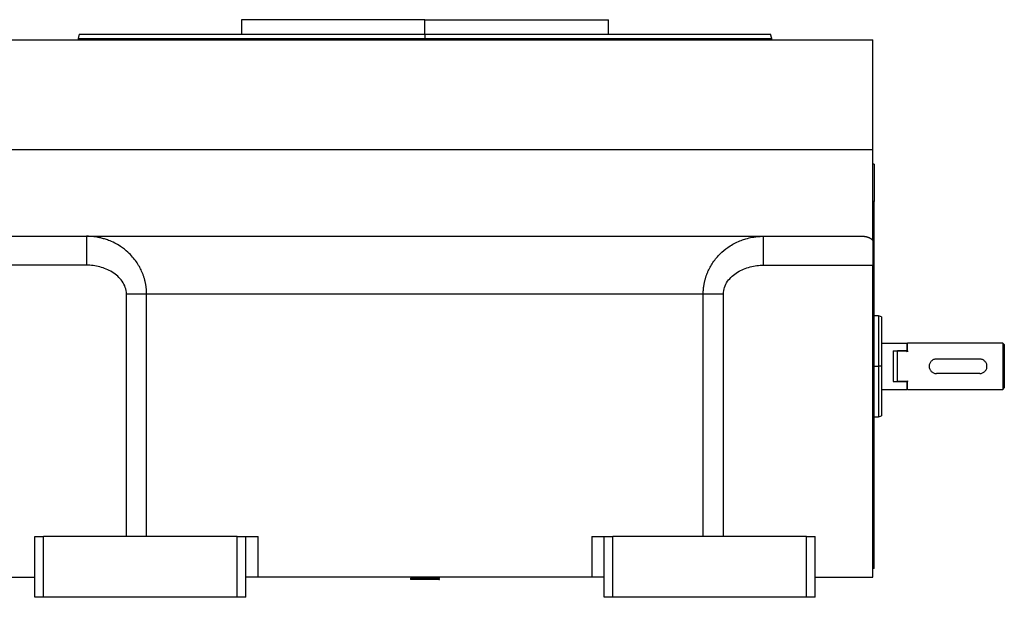
# Model space of a CAD drawing. Units: millimetres. Extents: x 495 to 3996, y 540 to 2610.
# Drawn here: x 3656 to 3996, y 1638 to 1838 of the extents above; entities that cross this region are included whole.
import ezdxf

# ---------------------------------------------------------------- set-up
doc = ezdxf.new("R2010")
doc.units = ezdxf.units.MM

msp = doc.modelspace()

# ---------------------------------------------------------------- linework, layer by layer
at = {"color": 7, "linetype": 'Continuous', "lineweight": 25}
for p, q in [((3732.5, 1838), (3732.5, 1833)), ((3796, 1838), (3732.5, 1838)), ((3796, 1833), (3796, 1838)), ((3796, 1838), (3859.5, 1838)), ((3859.5, 1833), (3859.5, 1838)), ((3641, 1831), (3951, 1831)), ((3676.4, 1833.01), (3675.99, 1831.48)), ((3676, 1831.51), (3676, 1831)), ((3796, 1833), (3796, 1831.5)), ((3916, 1831.48), (3915.59, 1833.01)), ((3916, 1831), (3916, 1831.51)), ((3951, 1793), (3951, 1831)), ((3641, 1793), (3951, 1793)), ((3951, 1761.66), (3951, 1793)), ((3951.5, 1788), (3951, 1788)), ((3951.5, 1788), (3951.5, 1775)), ((3951.5, 1766), (3951.5, 1775)), ((3951.5, 1766), (3951, 1766)), ((3951.5, 1670), (3951.5, 1766)), ((3644.38, 1763), (3947.62, 1763)), ((3951, 1761.66), (3951, 1753)), ((3678.83, 1753), (3641, 1753)), ((3913.16, 1753), (3951, 1753)), ((3951, 1645), (3951, 1753)), ((3692.71, 1659), (3692.71, 1743)), ((3892.31, 1743), (3699.69, 1743)), ((3699.69, 1659), (3699.69, 1743)), ((3892.31, 1659), (3892.31, 1743)), ((3899.28, 1659), (3899.28, 1743)), ((3953.01, 1735.5), (3951.5, 1735.5)), ((3954.01, 1735.13), (3952.99, 1735.5)), ((3954, 1726), (3962.8, 1726)), ((3963, 1725.8), (3962.8, 1726)), ((3962.8, 1726), (3962.8, 1723.29)), ((3963, 1723.29), (3963, 1726)), ((3996, 1726), (3963, 1726)), ((3996, 1726), (3996, 1718)), ((3996.5, 1725.5), (3996, 1726)), ((3996.5, 1725.5), (3996.5, 1719.93)), ((3958, 1723.29), (3962.8, 1723.29)), ((3958, 1723.29), (3958, 1712.71)), ((3959.5, 1712.71), (3959.5, 1723.29)), ((3963, 1723.29), (3959.5, 1723.29)), ((3963, 1722.98), (3962.8, 1723.29)), ((3963, 1723.29), (3963, 1722.98)), ((3954, 1718), (3953, 1718)), ((3988, 1720.5), (3973, 1720.5)), ((3996, 1718), (3996, 1710)), ((3996.5, 1719.93), (3996.5, 1716.06)), ((3988, 1715.5), (3973, 1715.5)), ((3996.5, 1716.06), (3996.5, 1710.5)), ((3958, 1712.71), (3962.8, 1712.71)), ((3963, 1712.71), (3959.5, 1712.71)), ((3962.8, 1712.71), (3963, 1713.01)), ((3962.8, 1712.71), (3962.8, 1710)), ((3963, 1713.01), (3963, 1712.71)), ((3963, 1710), (3963, 1712.71)), ((3996, 1710), (3996.5, 1710.5)), ((3954, 1710), (3962.8, 1710)), ((3962.8, 1710), (3963, 1710.2)), ((3963, 1710), (3996, 1710)), ((3951.5, 1700.5), (3953.01, 1700.5)), ((3952.99, 1700.49), (3954.01, 1700.87)), ((3951.5, 1670), (3951, 1670)), ((3951.5, 1661), (3951.5, 1670)), ((3951.5, 1648), (3951.5, 1661)), ((3661, 1638), (3661, 1659)), ((3661, 1659), (3664, 1659)), ((3664, 1638), (3664, 1659)), ((3731, 1659), (3664, 1659)), ((3731, 1638), (3731, 1659)), ((3731, 1659), (3734, 1659)), ((3734, 1638), (3734, 1659)), ((3734, 1659), (3738.25, 1659)), ((3738.25, 1645), (3738.25, 1659)), ((3853.74, 1659), (3853.74, 1645)), ((3853.74, 1659), (3858, 1659)), ((3858, 1638), (3858, 1659)), ((3858, 1659), (3861, 1659)), ((3861, 1638), (3861, 1659)), ((3928, 1659), (3861, 1659)), ((3928, 1638), (3928, 1659)), ((3928, 1659), (3931, 1659)), ((3931, 1638), (3931, 1659)), ((3951.5, 1648), (3951, 1648)), ((3641, 1645), (3661, 1645)), ((3738.25, 1645), (3734, 1645)), ((3853.74, 1645), (3738.25, 1645)), ((3791.5, 1645), (3791, 1644.5)), ((3791, 1644.5), (3791, 1644.2)), ((3800.78, 1644.5), (3791, 1644.5)), ((3800.78, 1644.2), (3791, 1644.2)), ((3801, 1644.5), (3800.5, 1645)), ((3800.78, 1644.5), (3800.78, 1644.2)), ((3800.78, 1644.5), (3801, 1644.5)), ((3800.78, 1644.2), (3801, 1644.2)), ((3801, 1644.2), (3801, 1644.5)), ((3858, 1645), (3853.74, 1645)), ((3931, 1645), (3951, 1645)), ((3664, 1638), (3661, 1638)), ((3731, 1638), (3664, 1638)), ((3734, 1638), (3731, 1638)), ((3861, 1638), (3858, 1638)), ((3928, 1638), (3861, 1638)), ((3931, 1638), (3928, 1638))]:
    msp.add_line(p, q, dxfattribs=at)
at = {"color": 8, "linetype": 'Continuous', "lineweight": 25}
for p, q in [((3796, 1831), (3796, 1831.5)), ((3951.5, 1775), (3951, 1775)), ((3951.5, 1718), (3953, 1718)), ((3951.5, 1661), (3951, 1661)), ((3800.3, 1645), (3800.78, 1644.5))]:
    msp.add_line(p, q, dxfattribs=at)
at = {"color": 7, "linetype": 'Continuous', "lineweight": 25}
for points in [[(3676, 1831.5), (3676.11, 1831.5), (3676.33, 1831.5), (3678.13, 1831.5), (3680.98, 1831.5), (3684.96, 1831.5), (3690, 1831.5), (3696.06, 1831.5), (3703.09, 1831.5), (3711.01, 1831.5), (3719.75, 1831.5), (3729.22, 1831.5), (3739.34, 1831.5), (3750, 1831.5), (3761.11, 1831.5), (3772.55, 1831.5), (3784.22, 1831.5), (3792.07, 1831.5), (3796, 1831.5)], [(3796, 1833), (3799.91, 1833), (3807.74, 1833), (3819.37, 1833), (3830.77, 1833), (3841.84, 1833), (3852.47, 1833), (3862.55, 1833), (3871.99, 1833), (3880.7, 1833), (3888.6, 1833), (3895.6, 1833), (3901.64, 1833), (3906.67, 1833), (3910.63, 1833), (3913.47, 1833), (3915.26, 1833), (3915.48, 1833), (3915.6, 1833)], [(3796, 1831.5), (3799.92, 1831.5), (3807.78, 1831.5), (3819.45, 1831.5), (3830.89, 1831.5), (3841.99, 1831.5), (3852.66, 1831.5), (3862.77, 1831.5), (3872.25, 1831.5), (3880.99, 1831.5), (3888.91, 1831.5), (3895.93, 1831.5), (3902, 1831.5), (3907.04, 1831.5), (3911.02, 1831.5), (3913.87, 1831.5), (3915.66, 1831.5), (3915.89, 1831.5), (3916, 1831.5)], [(3953, 1735.5), (3953, 1735.43), (3953, 1735.3), (3953, 1734.26), (3953, 1732.64), (3953, 1730.45), (3953, 1727.78), (3953, 1724.74), (3953, 1721.43), (3953, 1719.14), (3953, 1718)], [(3953, 1718), (3953, 1716.85), (3953, 1714.56), (3953, 1711.26), (3953, 1708.21), (3953, 1705.54), (3953, 1703.35), (3953, 1701.73), (3953, 1700.69), (3953, 1700.56), (3953, 1700.5)]]:
    msp.add_open_spline(points, degree=3, dxfattribs=at)
for points, knots in [([(3676.4, 1833), (3676.4, 1833), (3676.21, 1833), (3676.87, 1833), (3678.49, 1833), (3681.37, 1833), (3685.32, 1833), (3690.35, 1833), (3696.4, 1833), (3703.4, 1833), (3711.29, 1833), (3720, 1833), (3729.45, 1833), (3739.53, 1833), (3750.16, 1833), (3761.22, 1833), (3772.63, 1833), (3784.26, 1833), (3792.08, 1833), (3796, 1833)], [0, 0, 0, 0, 0.0000005, 0.0625005, 0.1250004, 0.1875004, 0.2500004, 0.3125003, 0.3750003, 0.4375003, 0.5000002, 0.5625002, 0.6250002, 0.6875002, 0.7500001, 0.8125001, 0.8750001, 0.9375, 1, 1, 1, 1]), ([(3699.69, 1743), (3699.69, 1743.15), (3699.69, 1743.45), (3699.67, 1743.9), (3699.64, 1744.35), (3699.61, 1744.82), (3699.56, 1745.28), (3699.5, 1745.75), (3699.42, 1746.22), (3699.34, 1746.69), (3699.24, 1747.17), (3699.13, 1747.64), (3699, 1748.12), (3698.86, 1748.6), (3698.71, 1749.08), (3698.54, 1749.56), (3698.36, 1750.03), (3698.17, 1750.51), (3697.8, 1751.35), (3697.17, 1752.6), (3696.14, 1754.23), (3694.83, 1755.9), (3693.03, 1757.74), (3690.33, 1759.85), (3687.51, 1761.27), (3685.16, 1762.08), (3683.84, 1762.43), (3682.62, 1762.68), (3681.51, 1762.84), (3680.52, 1762.94), (3679.63, 1762.99), (3679.09, 1763), (3678.83, 1763)], [0, 0, 0, 0, 0.013521, 0.02721, 0.041063, 0.055077, 0.069247, 0.083568, 0.098032, 0.11263, 0.127361, 0.142229, 0.157237, 0.172385, 0.187674, 0.203101, 0.21866, 0.234346, 0.250148, 0.303252, 0.362761, 0.428462, 0.5002, 0.603465, 0.750022, 0.797218, 0.840544, 0.880045, 0.915741, 0.947633, 0.975721, 1, 1, 1, 1]), ([(3678.83, 1763), (3678.83, 1763), (3678.83, 1762.74), (3678.83, 1761.99), (3678.83, 1761.68), (3678.83, 1760.95), (3678.83, 1760.11), (3678.83, 1759.1), (3678.83, 1758.01), (3678.83, 1757.43), (3678.83, 1755.61), (3678.83, 1754.31), (3678.83, 1753)], [0, 0, 0, 0, 0.25, 0.25, 0.375, 0.375, 0.5, 0.625, 0.625, 0.75, 0.75, 1, 1, 1, 1]), ([(3892.31, 1743), (3892.31, 1743.14), (3892.31, 1743.42), (3892.32, 1743.85), (3892.35, 1744.28), (3892.38, 1744.7), (3892.42, 1745.13), (3892.48, 1745.55), (3892.54, 1745.98), (3892.61, 1746.41), (3892.69, 1746.83), (3892.78, 1747.25), (3892.88, 1747.67), (3892.99, 1748.1), (3893.11, 1748.51), (3893.24, 1748.93), (3893.38, 1749.35), (3893.53, 1749.76), (3893.69, 1750.17), (3893.86, 1750.58), (3894.23, 1751.43), (3894.89, 1752.71), (3895.96, 1754.38), (3897.25, 1755.99), (3899.08, 1757.85), (3901.77, 1759.9), (3904.64, 1761.34), (3907.24, 1762.21), (3908.93, 1762.61), (3910.44, 1762.84), (3911.51, 1762.94), (3912.4, 1762.99), (3912.93, 1763), (3913.16, 1763)], [0, 0, 0, 0, 0.012883, 0.025789, 0.038722, 0.05168, 0.064667, 0.077683, 0.09073, 0.103808, 0.11692, 0.130066, 0.143248, 0.156466, 0.169723, 0.18302, 0.196357, 0.209737, 0.22316, 0.236627, 0.250141, 0.308381, 0.369407, 0.433313, 0.500192, 0.613544, 0.750034, 0.803703, 0.8748, 0.915195, 0.94954, 0.977814, 1, 1, 1, 1]), ([(3913.16, 1753), (3913.16, 1754.31), (3913.16, 1755.61), (3913.16, 1757.43), (3913.16, 1758.01), (3913.16, 1759.1), (3913.16, 1760.11), (3913.16, 1760.95), (3913.16, 1761.68), (3913.16, 1761.99), (3913.16, 1762.74), (3913.16, 1763), (3913.16, 1763)], [0, 0, 0, 0, 0.25, 0.25, 0.375, 0.375, 0.5, 0.625, 0.625, 0.75, 0.75, 1, 1, 1, 1]), ([(3947.62, 1763), (3947.69, 1763), (3947.85, 1763), (3948.07, 1762.98), (3948.29, 1762.96), (3948.51, 1762.92), (3948.73, 1762.88), (3948.95, 1762.82), (3949.16, 1762.75), (3949.37, 1762.67), (3949.58, 1762.58), (3949.79, 1762.48), (3950, 1762.37), (3950.2, 1762.25), (3950.4, 1762.12), (3950.6, 1761.98), (3950.8, 1761.82), (3950.93, 1761.71), (3951, 1761.66)], [0, 0, 0, 0, 0.063368, 0.12639, 0.189113, 0.251587, 0.31386, 0.375983, 0.438005, 0.499978, 0.561952, 0.623976, 0.686102, 0.748381, 0.81086, 0.873591, 0.936622, 1, 1, 1, 1]), ([(3692.71, 1743), (3692.7, 1743.8), (3692.58, 1744.57), (3692.07, 1746.05), (3691.7, 1746.76), (3690.8, 1748.05), (3690.27, 1748.63), (3689.11, 1749.69), (3688.47, 1750.16), (3686.47, 1751.39), (3685, 1751.99), (3682.73, 1752.6), (3681.96, 1752.75), (3680.41, 1752.95), (3679.62, 1753), (3678.83, 1753)], [0, 0, 0, 0, 0.125, 0.125, 0.25, 0.25, 0.375, 0.375, 0.5, 0.5, 0.75, 0.75, 0.875, 0.875, 1, 1, 1, 1]), ([(3899.28, 1743), (3899.3, 1743.8), (3899.42, 1744.57), (3899.92, 1746.05), (3900.29, 1746.76), (3901.19, 1748.05), (3901.72, 1748.63), (3902.89, 1749.69), (3903.52, 1750.16), (3905.53, 1751.39), (3906.99, 1751.99), (3909.27, 1752.6), (3910.04, 1752.75), (3911.59, 1752.95), (3912.37, 1753), (3913.16, 1753)], [0, 0, 0, 0, 0.125, 0.125, 0.25, 0.25, 0.375, 0.375, 0.5, 0.5, 0.75, 0.75, 0.875, 0.875, 1, 1, 1, 1]), ([(3699.69, 1743), (3698.77, 1743), (3697.67, 1743), (3695.29, 1743), (3694, 1743), (3692.71, 1743)], [0, 0, 0, 0, 0.5, 0.5, 1, 1, 1, 1]), ([(3899.28, 1743), (3898, 1743), (3896.71, 1743), (3894.32, 1743), (3893.23, 1743), (3892.31, 1743)], [0, 0, 0, 0, 0.5, 0.5, 1, 1, 1, 1]), ([(3954, 1735.13), (3954, 1735.13), (3954, 1735.24), (3954, 1734.86), (3954, 1733.94), (3954, 1732.33), (3954, 1730.19), (3954, 1727.58), (3954, 1724.6), (3954, 1721.36), (3954, 1719.12), (3954, 1718)], [0, 0, 0, 0, 0.000006, 0.125005, 0.250004, 0.375004, 0.500003, 0.625002, 0.750001, 0.875001, 1, 1, 1, 1]), ([(3954, 1718), (3954, 1716.88), (3954, 1714.63), (3954, 1711.4), (3954, 1708.42), (3954, 1705.8), (3954, 1703.66), (3954, 1702.07), (3954, 1701.05), (3954, 1700.93), (3954, 1700.86)], [0, 0, 0, 0, 0.125001, 0.250001, 0.375002, 0.500003, 0.625004, 0.750004, 0.875005, 1, 1, 1, 1]), ([(3973, 1720.5), (3972.83, 1720.49), (3972.5, 1720.47), (3971.88, 1720.27), (3971.18, 1719.81), (3970.72, 1719.12), (3970.53, 1718.49), (3970.48, 1718), (3970.53, 1717.51), (3970.72, 1716.88), (3971.18, 1716.18), (3971.88, 1715.72), (3972.5, 1715.53), (3972.83, 1715.51), (3973, 1715.5)], [0, 0, 0, 0, 0.062655, 0.125283, 0.25, 0.374711, 0.439045, 0.5, 0.560949, 0.625289, 0.75, 0.874717, 0.937345, 1, 1, 1, 1]), ([(3988, 1715.5), (3988.16, 1715.51), (3988.49, 1715.53), (3989.12, 1715.72), (3989.81, 1716.18), (3990.28, 1716.88), (3990.47, 1717.51), (3990.51, 1718), (3990.47, 1718.49), (3990.28, 1719.12), (3989.81, 1719.81), (3989.12, 1720.27), (3988.49, 1720.47), (3988.16, 1720.49), (3988, 1720.5)], [0, 0, 0, 0, 0.062655, 0.125283, 0.25, 0.374711, 0.439047, 0.5, 0.560951, 0.625289, 0.75, 0.874717, 0.937345, 1, 1, 1, 1]), ([(3996.5, 1719.93), (3996.36, 1719.65), (3996.17, 1719.24), (3996.02, 1718.54), (3996.01, 1718.18), (3996, 1718)], [0, 0, 0, 0, 0.501648, 0.752955, 1, 1, 1, 1]), ([(3996, 1718), (3996, 1717.83), (3996.02, 1717.49), (3996.15, 1716.79), (3996.36, 1716.36), (3996.5, 1716.06)], [0, 0, 0, 0, 0.230248, 0.469537, 1, 1, 1, 1])]:
    msp.add_open_spline(points, degree=3, knots=knots, dxfattribs=at)

doc.saveas('drawing.dxf')
